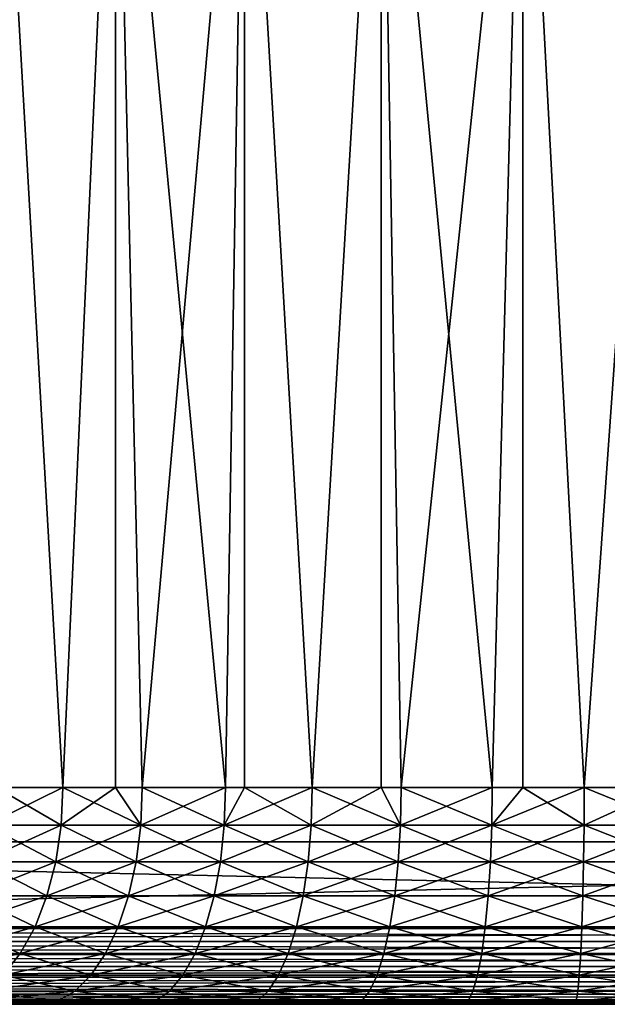
# Model space of a CAD drawing. Extents: x 0 to 400, y 0 to 1583.
# Drawn here: x 374 to 380, y 0 to 9 of the extents above; entities that cross this region are included whole.
import ezdxf

# ---------------------------------------------------------------- set-up
doc = ezdxf.new("R2010")
doc.units = 0
doc.header["$MEASUREMENT"] = 0

msp = doc.modelspace()

# ---------------------------------------------------------------- linework, layer by layer
for points in [[(397.5, 1581.5, 70), (362.5, 1581.5, 70), (397.5, 1.50001, 70)], [(397.5, 1.50001, 70), (362.5, 1581.5, 70), (362.5, 1.50001, 70)], [(362.5, 1.50001, 40), (374.361786, 1563.947998, 40), (374.803894, 1563, 40)], [(362.5, 1.50001, 40), (374.803894, 1563, 40), (375.403687, 1562.142944, 40)], [(375.403687, 1562.142944, 40), (376.143311, 1561.404053, 40), (362.5, 1.50001, 40)], [(362.5, 1.50001, 40), (376.143311, 1561.404053, 40), (377, 1560.803955, 40)], [(362.5, 1.50001, 40), (377, 1560.803955, 40), (397.5, 1.50001, 40)], [(397.5, 1.50001, 40), (377, 1560.803955, 40), (377.947906, 1560.362061, 40)], [(397.5, 1.50001, 40), (377.947906, 1560.362061, 40), (378.958099, 1560.090942, 40)], [(378.958099, 1560.090942, 40), (380, 1560, 40), (397.5, 1.50001, 40)], [(374.76651, 2.000004, 47.071548), (375.25, 12.70002, 46.772758), (374.151215, 12.70002, 47.513901)], [(374.76651, 2.000004, 47.071548), (374.151215, 12.70002, 47.513901), (374.151215, 2.000004, 47.513901)], [(374.151215, 2.000004, 62.486099), (374.151215, 12.70002, 62.486099), (374.76651, 2.000004, 62.928452)], [(374.76651, 2.000004, 62.928452), (374.151215, 12.70002, 62.486099), (375.25, 12.70002, 63.227242)], [(375.25, 2.000004, 46.772758), (375.25, 12.70002, 46.772758), (374.76651, 2.000004, 47.071548)], [(374.76651, 2.000004, 62.928452), (375.25, 12.70002, 63.227242), (375.25, 2.000004, 63.227242)], [(375.25, 2.000004, 46.772758), (375.498291, 2.000004, 46.634338), (375.25, 12.70002, 46.772758)], [(375.25, 12.70002, 46.772758), (375.498291, 2.000004, 46.634338), (376.266296, 2.000004, 46.264488)], [(375.25, 12.70002, 46.772758), (376.266296, 2.000004, 46.264488), (376.441193, 12.70002, 46.19175)], [(375.25, 2.000004, 63.227242), (375.25, 12.70002, 63.227242), (375.498291, 2.000004, 63.365662)], [(375.498291, 2.000004, 63.365662), (375.25, 12.70002, 63.227242), (376.441193, 12.70002, 63.80825)], [(375.498291, 2.000004, 63.365662), (376.441193, 12.70002, 63.80825), (376.266296, 2.000004, 63.735512)], [(376.441193, 12.70002, 46.19175), (376.266296, 2.000004, 46.264488), (376.441193, 2.000004, 46.19175)], [(376.441193, 12.70002, 63.80825), (376.441193, 2.000004, 63.80825), (376.266296, 2.000004, 63.735512)], [(376.441193, 12.70002, 46.19175), (377.064301, 2.000004, 45.964958), (377.701691, 12.70002, 45.782188)], [(376.441193, 12.70002, 46.19175), (376.441193, 2.000004, 46.19175), (377.064301, 2.000004, 45.964958)], [(377.701691, 12.70002, 64.217812), (377.064301, 2.000004, 64.035042), (376.441193, 12.70002, 63.80825)], [(376.441193, 12.70002, 63.80825), (377.064301, 2.000004, 64.035042), (376.441193, 2.000004, 63.80825)], [(377.701691, 12.70002, 45.782188), (377.064301, 2.000004, 45.964958), (377.701691, 2.000004, 45.782188)], [(377.701691, 12.70002, 64.217812), (377.701691, 2.000004, 64.217812), (377.064301, 2.000004, 64.035042)], [(378.724792, 2.000004, 45.585979), (379.006989, 12.70002, 45.55204), (377.701691, 12.70002, 45.782188)], [(378.724792, 2.000004, 45.585979), (377.701691, 12.70002, 45.782188), (377.886108, 2.000004, 45.738178)], [(377.701691, 12.70002, 45.782188), (377.701691, 2.000004, 45.782188), (377.886108, 2.000004, 45.738178)], [(379.006989, 12.70002, 64.44796), (377.886108, 2.000004, 64.26181), (377.701691, 12.70002, 64.217812)], [(377.701691, 12.70002, 64.217812), (377.886108, 2.000004, 64.26181), (377.701691, 2.000004, 64.217812)], [(379.006989, 12.70002, 64.44796), (378.724792, 2.000004, 64.414017), (377.886108, 2.000004, 64.26181)], [(379.006989, 2.000004, 45.55204), (379.006989, 12.70002, 45.55204), (378.724792, 2.000004, 45.585979)], [(379.006989, 2.000004, 64.44796), (378.724792, 2.000004, 64.414017), (379.006989, 12.70002, 64.44796)], [(379.573792, 2.000004, 45.509571), (380.331512, 12.70002, 45.505791), (379.006989, 12.70002, 45.55204)], [(379.573792, 2.000004, 45.509571), (379.006989, 12.70002, 45.55204), (379.006989, 2.000004, 45.55204)], [(379.006989, 2.000004, 64.44796), (379.006989, 12.70002, 64.44796), (379.573792, 2.000004, 64.490433)], [(379.573792, 2.000004, 64.490433), (379.006989, 12.70002, 64.44796), (380.331512, 12.70002, 64.494209)], [(380.331512, 2.000004, 45.505791), (380.331512, 12.70002, 45.505791), (379.573792, 2.000004, 45.509571)], [(379.573792, 2.000004, 64.490433), (380.331512, 12.70002, 64.494209), (380.331512, 2.000004, 64.494209)], [(374.057892, 1.652718, 62.451149), (374.151215, 2.000004, 62.486099), (374.749695, 1.652718, 62.9538)], [(374.749695, 1.652718, 47.0462), (374.76651, 2.000004, 47.071548), (374.057892, 1.652718, 47.54884)], [(374.057892, 1.652718, 47.54884), (374.76651, 2.000004, 47.071548), (374.151215, 2.000004, 47.513901)], [(374.749695, 1.652718, 62.9538), (374.151215, 2.000004, 62.486099), (374.76651, 2.000004, 62.928452)], [(374.749695, 1.652718, 62.9538), (374.76651, 2.000004, 62.928452), (375.483887, 1.652718, 63.39241)], [(375.483887, 1.652718, 46.60759), (375.25, 2.000004, 46.772758), (374.749695, 1.652718, 47.0462)], [(374.749695, 1.652718, 47.0462), (375.25, 2.000004, 46.772758), (374.76651, 2.000004, 47.071548)], [(375.483887, 1.652718, 63.39241), (374.76651, 2.000004, 62.928452), (375.25, 2.000004, 63.227242)], [(375.25, 2.000004, 63.227242), (375.498291, 2.000004, 63.365662), (375.483887, 1.652718, 63.39241)], [(375.483887, 1.652718, 46.60759), (375.498291, 2.000004, 46.634338), (375.25, 2.000004, 46.772758)], [(375.483887, 1.652718, 63.39241), (375.498291, 2.000004, 63.365662), (376.266296, 2.000004, 63.735512)], [(375.483887, 1.652718, 63.39241), (376.266296, 2.000004, 63.735512), (376.254303, 1.652718, 63.763451)], [(376.254303, 1.652718, 46.236549), (375.498291, 2.000004, 46.634338), (375.483887, 1.652718, 46.60759)], [(376.254303, 1.652718, 46.236549), (376.266296, 2.000004, 46.264488), (375.498291, 2.000004, 46.634338)], [(376.254303, 1.652718, 63.763451), (376.266296, 2.000004, 63.735512), (376.441193, 2.000004, 63.80825)], [(376.254303, 1.652718, 63.763451), (376.441193, 2.000004, 63.80825), (377.054901, 1.652718, 64.063927)], [(377.054901, 1.652718, 45.936069), (377.064301, 2.000004, 45.964958), (376.254303, 1.652718, 46.236549)], [(376.254303, 1.652718, 46.236549), (377.064301, 2.000004, 45.964958), (376.441193, 2.000004, 46.19175)], [(376.441193, 2.000004, 46.19175), (376.266296, 2.000004, 46.264488), (376.254303, 1.652718, 46.236549)], [(377.054901, 1.652718, 64.063927), (376.441193, 2.000004, 63.80825), (377.064301, 2.000004, 64.035042)], [(377.054901, 1.652718, 64.063927), (377.064301, 2.000004, 64.035042), (377.879303, 1.652718, 64.291443)], [(377.879303, 1.652718, 45.708561), (377.701691, 2.000004, 45.782188), (377.054901, 1.652718, 45.936069)], [(377.054901, 1.652718, 45.936069), (377.701691, 2.000004, 45.782188), (377.064301, 2.000004, 45.964958)], [(377.879303, 1.652718, 64.291443), (377.064301, 2.000004, 64.035042), (377.701691, 2.000004, 64.217812)], [(377.701691, 2.000004, 64.217812), (377.886108, 2.000004, 64.26181), (377.879303, 1.652718, 64.291443)], [(377.879303, 1.652718, 45.708561), (377.886108, 2.000004, 45.738178), (377.701691, 2.000004, 45.782188)], [(377.879303, 1.652718, 64.291443), (377.886108, 2.000004, 64.26181), (378.724792, 2.000004, 64.414017)], [(377.879303, 1.652718, 64.291443), (378.724792, 2.000004, 64.414017), (378.720703, 1.652718, 64.44413)], [(378.720703, 1.652718, 45.55587), (377.886108, 2.000004, 45.738178), (377.879303, 1.652718, 45.708561)], [(378.720703, 1.652718, 45.55587), (378.724792, 2.000004, 45.585979), (377.886108, 2.000004, 45.738178)], [(378.720703, 1.652718, 64.44413), (378.724792, 2.000004, 64.414017), (379.006989, 2.000004, 64.44796)], [(378.720703, 1.652718, 64.44413), (379.006989, 2.000004, 64.44796), (379.572388, 1.652718, 64.52079)], [(379.572388, 1.652718, 45.47921), (379.573792, 2.000004, 45.509571), (378.720703, 1.652718, 45.55587)], [(378.720703, 1.652718, 45.55587), (379.573792, 2.000004, 45.509571), (379.006989, 2.000004, 45.55204)], [(379.006989, 2.000004, 45.55204), (378.724792, 2.000004, 45.585979), (378.720703, 1.652718, 45.55587)], [(379.572388, 1.652718, 64.52079), (379.006989, 2.000004, 64.44796), (379.573792, 2.000004, 64.490433)], [(379.572388, 1.652718, 64.52079), (379.573792, 2.000004, 64.490433), (380.427612, 1.652718, 64.52079)], [(380.427612, 1.652718, 45.47921), (380.331512, 2.000004, 45.505791), (379.572388, 1.652718, 45.47921)], [(379.572388, 1.652718, 45.47921), (380.331512, 2.000004, 45.505791), (379.573792, 2.000004, 45.509571)], [(380.427612, 1.652718, 64.52079), (379.573792, 2.000004, 64.490433), (380.331512, 2.000004, 64.494209)], [(374.057892, 1.652718, 47.54884), (374.001709, 1.315981, 47.478298), (374.700012, 1.315981, 46.97089)], [(374.749695, 1.652718, 62.9538), (374.700012, 1.315981, 63.02911), (374.001709, 1.315981, 62.521702)], [(374.749695, 1.652718, 62.9538), (374.001709, 1.315981, 62.521702), (374.057892, 1.652718, 62.451149)], [(374.057892, 1.652718, 47.54884), (374.700012, 1.315981, 46.97089), (374.749695, 1.652718, 47.0462)], [(374.749695, 1.652718, 47.0462), (374.700012, 1.315981, 46.97089), (375.441101, 1.315981, 46.52813)], [(375.483887, 1.652718, 63.39241), (375.441101, 1.315981, 63.47187), (374.700012, 1.315981, 63.02911)], [(375.483887, 1.652718, 63.39241), (374.700012, 1.315981, 63.02911), (374.749695, 1.652718, 62.9538)], [(374.749695, 1.652718, 47.0462), (375.441101, 1.315981, 46.52813), (375.483887, 1.652718, 46.60759)], [(375.483887, 1.652718, 46.60759), (375.441101, 1.315981, 46.52813), (376.218903, 1.315981, 46.15358)], [(376.254303, 1.652718, 63.763451), (376.218903, 1.315981, 63.84642), (375.441101, 1.315981, 63.47187)], [(376.254303, 1.652718, 63.763451), (375.441101, 1.315981, 63.47187), (375.483887, 1.652718, 63.39241)], [(375.483887, 1.652718, 46.60759), (376.218903, 1.315981, 46.15358), (376.254303, 1.652718, 46.236549)], [(376.254303, 1.652718, 46.236549), (376.218903, 1.315981, 46.15358), (377.0271, 1.315981, 45.85025)], [(377.054901, 1.652718, 64.063927), (377.0271, 1.315981, 64.14975), (376.218903, 1.315981, 63.84642)], [(377.054901, 1.652718, 64.063927), (376.218903, 1.315981, 63.84642), (376.254303, 1.652718, 63.763451)], [(376.254303, 1.652718, 46.236549), (377.0271, 1.315981, 45.85025), (377.054901, 1.652718, 45.936069)], [(377.054901, 1.652718, 45.936069), (377.0271, 1.315981, 45.85025), (377.859192, 1.315981, 45.62059)], [(377.879303, 1.652718, 64.291443), (377.859192, 1.315981, 64.37941), (377.0271, 1.315981, 64.14975)], [(377.879303, 1.652718, 64.291443), (377.0271, 1.315981, 64.14975), (377.054901, 1.652718, 64.063927)], [(377.054901, 1.652718, 45.936069), (377.859192, 1.315981, 45.62059), (377.879303, 1.652718, 45.708561)], [(377.879303, 1.652718, 45.708561), (377.859192, 1.315981, 45.62059), (378.708588, 1.315981, 45.46645)], [(378.720703, 1.652718, 64.44413), (378.708588, 1.315981, 64.533539), (377.859192, 1.315981, 64.37941)], [(378.720703, 1.652718, 64.44413), (377.859192, 1.315981, 64.37941), (377.879303, 1.652718, 64.291443)], [(377.879303, 1.652718, 45.708561), (378.708588, 1.315981, 45.46645), (378.720703, 1.652718, 45.55587)], [(378.720703, 1.652718, 45.55587), (378.708588, 1.315981, 45.46645), (379.56839, 1.315981, 45.389069)], [(379.572388, 1.652718, 64.52079), (379.56839, 1.315981, 64.610931), (378.708588, 1.315981, 64.533539)], [(379.572388, 1.652718, 64.52079), (378.708588, 1.315981, 64.533539), (378.720703, 1.652718, 64.44413)], [(378.720703, 1.652718, 45.55587), (379.56839, 1.315981, 45.389069), (379.572388, 1.652718, 45.47921)], [(379.572388, 1.652718, 45.47921), (379.56839, 1.315981, 45.389069), (380.43161, 1.315981, 45.389069)], [(380.427612, 1.652718, 64.52079), (380.43161, 1.315981, 64.610931), (379.56839, 1.315981, 64.610931)], [(380.427612, 1.652718, 64.52079), (379.56839, 1.315981, 64.610931), (379.572388, 1.652718, 64.52079)], [(379.572388, 1.652718, 45.47921), (380.43161, 1.315981, 45.389069), (380.427612, 1.652718, 45.47921)], [(397.5, 0.699997, 70), (397.5, 1.50001, 70), (362.5, 0.699997, 70)], [(362.5, 0.699997, 70), (397.5, 1.50001, 70), (362.5, 1.50001, 70)], [(362.5, 0.699997, 40), (362.5, 1.50001, 40), (397.5, 0.699997, 40)], [(397.5, 0.699997, 40), (362.5, 1.50001, 40), (397.5, 1.50001, 40)], [(374.001709, 1.315981, 47.478298), (373.90979, 1.000017, 47.36311), (374.618896, 1.000017, 46.847931)], [(374.700012, 1.315981, 63.02911), (374.618896, 1.000017, 63.152069), (373.90979, 1.000017, 62.63689)], [(374.700012, 1.315981, 63.02911), (373.90979, 1.000017, 62.63689), (374.001709, 1.315981, 62.521702)], [(374.001709, 1.315981, 47.478298), (374.618896, 1.000017, 46.847931), (374.700012, 1.315981, 46.97089)], [(374.700012, 1.315981, 46.97089), (374.618896, 1.000017, 46.847931), (375.371307, 1.000017, 46.398392)], [(375.441101, 1.315981, 63.47187), (375.371307, 1.000017, 63.601608), (374.618896, 1.000017, 63.152069)], [(375.441101, 1.315981, 63.47187), (374.618896, 1.000017, 63.152069), (374.700012, 1.315981, 63.02911)], [(374.700012, 1.315981, 46.97089), (375.371307, 1.000017, 46.398392), (375.441101, 1.315981, 46.52813)], [(375.441101, 1.315981, 46.52813), (375.371307, 1.000017, 46.398392), (376.160889, 1.000017, 46.018101)], [(376.218903, 1.315981, 63.84642), (376.160889, 1.000017, 63.981899), (375.371307, 1.000017, 63.601608)], [(376.218903, 1.315981, 63.84642), (375.371307, 1.000017, 63.601608), (375.441101, 1.315981, 63.47187)], [(375.441101, 1.315981, 46.52813), (376.160889, 1.000017, 46.018101), (376.218903, 1.315981, 46.15358)], [(376.218903, 1.315981, 46.15358), (376.160889, 1.000017, 46.018101), (376.981506, 1.000017, 45.710129)], [(377.0271, 1.315981, 64.14975), (376.981506, 1.000017, 64.289871), (376.160889, 1.000017, 63.981899)], [(377.0271, 1.315981, 64.14975), (376.160889, 1.000017, 63.981899), (376.218903, 1.315981, 63.84642)], [(376.218903, 1.315981, 46.15358), (376.981506, 1.000017, 45.710129), (377.0271, 1.315981, 45.85025)], [(377.0271, 1.315981, 45.85025), (376.981506, 1.000017, 45.710129), (377.826385, 1.000017, 45.476952)], [(377.859192, 1.315981, 64.37941), (377.826385, 1.000017, 64.523041), (376.981506, 1.000017, 64.289871)], [(377.859192, 1.315981, 64.37941), (376.981506, 1.000017, 64.289871), (377.0271, 1.315981, 64.14975)], [(377.0271, 1.315981, 45.85025), (377.826385, 1.000017, 45.476952), (377.859192, 1.315981, 45.62059)], [(377.859192, 1.315981, 45.62059), (377.826385, 1.000017, 45.476952), (378.688812, 1.000017, 45.32045)], [(378.708588, 1.315981, 64.533539), (378.688812, 1.000017, 64.67955), (377.826385, 1.000017, 64.523041)], [(378.708588, 1.315981, 64.533539), (377.826385, 1.000017, 64.523041), (377.859192, 1.315981, 64.37941)], [(377.859192, 1.315981, 45.62059), (378.688812, 1.000017, 45.32045), (378.708588, 1.315981, 45.46645)], [(378.708588, 1.315981, 45.46645), (378.688812, 1.000017, 45.32045), (379.561798, 1.000017, 45.24189)], [(379.56839, 1.315981, 64.610931), (379.561798, 1.000017, 64.75811), (378.688812, 1.000017, 64.67955)], [(379.56839, 1.315981, 64.610931), (378.688812, 1.000017, 64.67955), (378.708588, 1.315981, 64.533539)], [(378.708588, 1.315981, 45.46645), (379.561798, 1.000017, 45.24189), (379.56839, 1.315981, 45.389069)], [(379.56839, 1.315981, 45.389069), (379.561798, 1.000017, 45.24189), (380.438202, 1.000017, 45.24189)], [(380.43161, 1.315981, 64.610931), (380.438202, 1.000017, 64.75811), (379.561798, 1.000017, 64.75811)], [(380.43161, 1.315981, 64.610931), (379.561798, 1.000017, 64.75811), (379.56839, 1.315981, 64.610931)], [(379.56839, 1.315981, 45.389069), (380.438202, 1.000017, 45.24189), (380.43161, 1.315981, 45.389069)], [(373.90979, 1.000017, 47.36311), (373.785095, 0.714421, 47.206772), (374.508698, 0.714421, 46.681049)], [(374.618896, 1.000017, 63.152069), (374.508698, 0.714421, 63.318951), (373.785095, 0.714421, 62.793228)], [(374.618896, 1.000017, 63.152069), (373.785095, 0.714421, 62.793228), (373.90979, 1.000017, 62.63689)], [(373.90979, 1.000017, 47.36311), (374.508698, 0.714421, 46.681049), (374.618896, 1.000017, 46.847931)], [(374.618896, 1.000017, 46.847931), (374.508698, 0.714421, 46.681049), (375.276489, 0.714421, 46.222301)], [(375.371307, 1.000017, 63.601608), (375.276489, 0.714421, 63.777699), (374.508698, 0.714421, 63.318951)], [(375.371307, 1.000017, 63.601608), (374.508698, 0.714421, 63.318951), (374.618896, 1.000017, 63.152069)], [(374.618896, 1.000017, 46.847931), (375.276489, 0.714421, 46.222301), (375.371307, 1.000017, 46.398392)], [(375.371307, 1.000017, 46.398392), (375.276489, 0.714421, 46.222301), (376.082397, 0.714421, 45.834229)], [(376.160889, 1.000017, 63.981899), (376.082397, 0.714421, 64.165771), (375.276489, 0.714421, 63.777699)], [(376.160889, 1.000017, 63.981899), (375.276489, 0.714421, 63.777699), (375.371307, 1.000017, 63.601608)], [(375.371307, 1.000017, 46.398392), (376.082397, 0.714421, 45.834229), (376.160889, 1.000017, 46.018101)], [(376.160889, 1.000017, 46.018101), (376.082397, 0.714421, 45.834229), (376.919708, 0.714421, 45.519951)], [(376.981506, 1.000017, 64.289871), (376.919708, 0.714421, 64.480049), (376.082397, 0.714421, 64.165771)], [(376.981506, 1.000017, 64.289871), (376.082397, 0.714421, 64.165771), (376.160889, 1.000017, 63.981899)], [(376.160889, 1.000017, 46.018101), (376.919708, 0.714421, 45.519951), (376.981506, 1.000017, 45.710129)], [(376.981506, 1.000017, 45.710129), (376.919708, 0.714421, 45.519951), (377.781891, 0.714421, 45.282001)], [(377.826385, 1.000017, 64.523041), (377.781891, 0.714421, 64.718002), (376.919708, 0.714421, 64.480049)], [(377.826385, 1.000017, 64.523041), (376.919708, 0.714421, 64.480049), (376.981506, 1.000017, 64.289871)], [(376.981506, 1.000017, 45.710129), (377.781891, 0.714421, 45.282001), (377.826385, 1.000017, 45.476952)], [(377.826385, 1.000017, 45.476952), (377.781891, 0.714421, 45.282001), (378.661987, 0.714421, 45.122299)], [(378.688812, 1.000017, 64.67955), (378.661987, 0.714421, 64.877701), (377.781891, 0.714421, 64.718002)], [(378.688812, 1.000017, 64.67955), (377.781891, 0.714421, 64.718002), (377.826385, 1.000017, 64.523041)], [(377.826385, 1.000017, 45.476952), (378.661987, 0.714421, 45.122299), (378.688812, 1.000017, 45.32045)], [(378.688812, 1.000017, 45.32045), (378.661987, 0.714421, 45.122299), (379.552795, 0.714421, 45.04213)], [(379.561798, 1.000017, 64.75811), (379.552795, 0.714421, 64.95787), (378.661987, 0.714421, 64.877701)], [(379.561798, 1.000017, 64.75811), (378.661987, 0.714421, 64.877701), (378.688812, 1.000017, 64.67955)], [(378.688812, 1.000017, 45.32045), (379.552795, 0.714421, 45.04213), (379.561798, 1.000017, 45.24189)], [(379.561798, 1.000017, 45.24189), (379.552795, 0.714421, 45.04213), (380.447205, 0.714421, 45.04213)], [(380.438202, 1.000017, 64.75811), (380.447205, 0.714421, 64.95787), (379.552795, 0.714421, 64.95787)], [(380.438202, 1.000017, 64.75811), (379.552795, 0.714421, 64.95787), (379.561798, 1.000017, 64.75811)], [(379.561798, 1.000017, 45.24189), (380.447205, 0.714421, 45.04213), (380.438202, 1.000017, 45.24189)], [(397.5, 0.699997, 70), (362.5, 0.699997, 70), (362.5, 0.578463, 69.989357)], [(397.5, 0.699997, 70), (362.5, 0.578463, 69.989357), (397.5, 0.578463, 69.989357)], [(362.5, 0.699997, 40), (397.5, 0.699997, 40), (397.5, 0.578463, 40.010632)], [(362.5, 0.699997, 40), (397.5, 0.578463, 40.010632), (362.5, 0.578463, 40.010632)], [(373.785095, 0.714421, 47.206772), (373.631409, 0.467926, 47.014042), (374.372894, 0.467926, 46.475311)], [(374.508698, 0.714421, 63.318951), (374.372894, 0.467926, 63.524689), (373.631409, 0.467926, 62.985958)], [(374.508698, 0.714421, 63.318951), (373.631409, 0.467926, 62.985958), (373.785095, 0.714421, 62.793228)], [(373.785095, 0.714421, 47.206772), (374.372894, 0.467926, 46.475311), (374.508698, 0.714421, 46.681049)], [(374.508698, 0.714421, 46.681049), (374.372894, 0.467926, 46.475311), (375.159698, 0.467926, 46.005219)], [(375.276489, 0.714421, 63.777699), (375.159698, 0.467926, 63.994781), (374.372894, 0.467926, 63.524689)], [(375.276489, 0.714421, 63.777699), (374.372894, 0.467926, 63.524689), (374.508698, 0.714421, 63.318951)], [(374.508698, 0.714421, 46.681049), (375.159698, 0.467926, 46.005219), (375.276489, 0.714421, 46.222301)], [(375.276489, 0.714421, 46.222301), (375.159698, 0.467926, 46.005219), (375.985504, 0.467926, 45.607552)], [(376.082397, 0.714421, 64.165771), (375.985504, 0.467926, 64.392448), (375.159698, 0.467926, 63.994781)], [(376.082397, 0.714421, 64.165771), (375.159698, 0.467926, 63.994781), (375.276489, 0.714421, 63.777699)], [(375.276489, 0.714421, 46.222301), (375.985504, 0.467926, 45.607552), (376.082397, 0.714421, 45.834229)], [(376.082397, 0.714421, 45.834229), (375.985504, 0.467926, 45.607552), (376.843597, 0.467926, 45.2855)], [(376.919708, 0.714421, 64.480049), (376.843597, 0.467926, 64.7145), (375.985504, 0.467926, 64.392448)], [(376.919708, 0.714421, 64.480049), (375.985504, 0.467926, 64.392448), (376.082397, 0.714421, 64.165771)], [(376.082397, 0.714421, 45.834229), (376.843597, 0.467926, 45.2855), (376.919708, 0.714421, 45.519951)], [(376.919708, 0.714421, 45.519951), (376.843597, 0.467926, 45.2855), (377.727112, 0.467926, 45.041672)], [(377.781891, 0.714421, 64.718002), (377.727112, 0.467926, 64.958328), (376.843597, 0.467926, 64.7145)], [(377.781891, 0.714421, 64.718002), (376.843597, 0.467926, 64.7145), (376.919708, 0.714421, 64.480049)], [(376.919708, 0.714421, 45.519951), (377.727112, 0.467926, 45.041672), (377.781891, 0.714421, 45.282001)], [(377.781891, 0.714421, 45.282001), (377.727112, 0.467926, 45.041672), (378.628906, 0.467926, 44.878021)], [(378.661987, 0.714421, 64.877701), (378.628906, 0.467926, 65.121979), (377.727112, 0.467926, 64.958328)], [(378.661987, 0.714421, 64.877701), (377.727112, 0.467926, 64.958328), (377.781891, 0.714421, 64.718002)], [(377.781891, 0.714421, 45.282001), (378.628906, 0.467926, 44.878021), (378.661987, 0.714421, 45.122299)], [(378.661987, 0.714421, 45.122299), (378.628906, 0.467926, 44.878021), (379.541687, 0.467926, 44.79586)], [(379.552795, 0.714421, 64.95787), (379.541687, 0.467926, 65.20414), (378.628906, 0.467926, 65.121979)], [(379.552795, 0.714421, 64.95787), (378.628906, 0.467926, 65.121979), (378.661987, 0.714421, 64.877701)], [(378.661987, 0.714421, 45.122299), (379.541687, 0.467926, 44.79586), (379.552795, 0.714421, 45.04213)], [(379.552795, 0.714421, 45.04213), (379.541687, 0.467926, 44.79586), (380.458313, 0.467926, 44.79586)], [(380.447205, 0.714421, 64.95787), (380.458313, 0.467926, 65.20414), (379.541687, 0.467926, 65.20414)], [(380.447205, 0.714421, 64.95787), (379.541687, 0.467926, 65.20414), (379.552795, 0.714421, 64.95787)], [(379.552795, 0.714421, 45.04213), (380.458313, 0.467926, 44.79586), (380.447205, 0.714421, 45.04213)], [(397.5, 0.578463, 69.989357), (362.5, 0.578463, 69.989357), (362.5, 0.460595, 69.957779)], [(397.5, 0.578463, 69.989357), (362.5, 0.460595, 69.957779), (397.5, 0.460595, 69.957779)], [(362.5, 0.578463, 40.010632), (397.5, 0.578463, 40.010632), (397.5, 0.460595, 40.04221)], [(362.5, 0.578463, 40.010632), (397.5, 0.460595, 40.04221), (362.5, 0.460595, 40.04221)], [(397.5, 0.460595, 69.957779), (362.5, 0.460595, 69.957779), (362.5, 0.349999, 69.906219)], [(397.5, 0.460595, 69.957779), (362.5, 0.349999, 69.906219), (397.5, 0.349999, 69.906219)], [(362.5, 0.460595, 40.04221), (397.5, 0.460595, 40.04221), (397.5, 0.349999, 40.093781)], [(362.5, 0.460595, 40.04221), (397.5, 0.349999, 40.093781), (362.5, 0.349999, 40.093781)], [(374.372894, 0.467926, 63.524689), (374.215607, 0.267953, 63.76302), (373.4534, 0.267953, 63.209229)], [(374.372894, 0.467926, 63.524689), (373.4534, 0.267953, 63.209229), (373.631409, 0.467926, 62.985958)], [(373.631409, 0.467926, 47.014042), (374.215607, 0.267953, 46.23698), (374.372894, 0.467926, 46.475311)], [(374.372894, 0.467926, 46.475311), (374.215607, 0.267953, 46.23698), (375.024414, 0.267953, 45.75375)], [(375.159698, 0.467926, 63.994781), (375.024414, 0.267953, 64.246246), (374.215607, 0.267953, 63.76302)], [(375.159698, 0.467926, 63.994781), (374.215607, 0.267953, 63.76302), (374.372894, 0.467926, 63.524689)], [(374.372894, 0.467926, 46.475311), (375.024414, 0.267953, 45.75375), (375.159698, 0.467926, 46.005219)], [(375.159698, 0.467926, 46.005219), (375.024414, 0.267953, 45.75375), (375.873199, 0.267953, 45.344959)], [(375.985504, 0.467926, 64.392448), (375.873199, 0.267953, 64.655037), (375.024414, 0.267953, 64.246246)], [(375.985504, 0.467926, 64.392448), (375.024414, 0.267953, 64.246246), (375.159698, 0.467926, 63.994781)], [(375.159698, 0.467926, 46.005219), (375.873199, 0.267953, 45.344959), (375.985504, 0.467926, 45.607552)], [(375.985504, 0.467926, 45.607552), (375.873199, 0.267953, 45.344959), (376.75531, 0.267953, 45.013908)], [(376.843597, 0.467926, 64.7145), (376.75531, 0.267953, 64.986092), (375.873199, 0.267953, 64.655037)], [(376.843597, 0.467926, 64.7145), (375.873199, 0.267953, 64.655037), (375.985504, 0.467926, 64.392448)], [(375.985504, 0.467926, 45.607552), (376.75531, 0.267953, 45.013908), (376.843597, 0.467926, 45.2855)], [(376.843597, 0.467926, 45.2855), (376.75531, 0.267953, 45.013908), (377.663513, 0.267953, 44.76326)], [(377.727112, 0.467926, 64.958328), (377.663513, 0.267953, 65.23674), (376.75531, 0.267953, 64.986092)], [(377.727112, 0.467926, 64.958328), (376.75531, 0.267953, 64.986092), (376.843597, 0.467926, 64.7145)], [(376.843597, 0.467926, 45.2855), (377.663513, 0.267953, 44.76326), (377.727112, 0.467926, 45.041672)], [(377.727112, 0.467926, 45.041672), (377.663513, 0.267953, 44.76326), (378.590607, 0.267953, 44.595032)], [(378.628906, 0.467926, 65.121979), (378.590607, 0.267953, 65.404968), (377.663513, 0.267953, 65.23674)], [(378.628906, 0.467926, 65.121979), (377.663513, 0.267953, 65.23674), (377.727112, 0.467926, 64.958328)], [(377.727112, 0.467926, 45.041672), (378.590607, 0.267953, 44.595032), (378.628906, 0.467926, 44.878021)], [(378.628906, 0.467926, 44.878021), (378.590607, 0.267953, 44.595032), (379.5289, 0.267953, 44.510571)], [(379.541687, 0.467926, 65.20414), (379.5289, 0.267953, 65.489433), (378.590607, 0.267953, 65.404968)], [(379.541687, 0.467926, 65.20414), (378.590607, 0.267953, 65.404968), (378.628906, 0.467926, 65.121979)], [(378.628906, 0.467926, 44.878021), (379.5289, 0.267953, 44.510571), (379.541687, 0.467926, 44.79586)], [(379.541687, 0.467926, 44.79586), (379.5289, 0.267953, 44.510571), (380.4711, 0.267953, 44.510571)], [(380.458313, 0.467926, 65.20414), (380.4711, 0.267953, 65.489433), (379.5289, 0.267953, 65.489433)], [(380.458313, 0.467926, 65.20414), (379.5289, 0.267953, 65.489433), (379.541687, 0.467926, 65.20414)], [(379.541687, 0.467926, 44.79586), (380.4711, 0.267953, 44.510571), (380.458313, 0.467926, 44.79586)], [(397.5, 0.349999, 69.906219), (362.5, 0.349999, 69.906219), (362.5, 0.250071, 69.836227)], [(397.5, 0.349999, 69.906219), (362.5, 0.250071, 69.836227), (397.5, 0.250071, 69.836227)], [(362.5, 0.349999, 40.093781), (397.5, 0.349999, 40.093781), (397.5, 0.250071, 40.163769)], [(362.5, 0.349999, 40.093781), (397.5, 0.250071, 40.163769), (362.5, 0.250071, 40.163769)], [(397.5, 0.250071, 69.836227), (362.5, 0.250071, 69.836227), (362.5, 0.163794, 69.749947)], [(397.5, 0.250071, 69.836227), (362.5, 0.163794, 69.749947), (397.5, 0.163794, 69.749947)], [(362.5, 0.250071, 40.163769), (397.5, 0.250071, 40.163769), (397.5, 0.163794, 40.25005)], [(362.5, 0.250071, 40.163769), (397.5, 0.163794, 40.25005), (362.5, 0.163794, 40.25005)], [(374.215607, 0.267953, 46.23698), (374.041504, 0.12064, 45.973289), (374.874695, 0.12064, 45.47551)], [(375.024414, 0.267953, 64.246246), (374.874695, 0.12064, 64.524483), (374.041504, 0.12064, 64.026711)], [(375.024414, 0.267953, 64.246246), (374.041504, 0.12064, 64.026711), (374.215607, 0.267953, 63.76302)], [(374.215607, 0.267953, 46.23698), (374.874695, 0.12064, 45.47551), (375.024414, 0.267953, 45.75375)], [(375.024414, 0.267953, 45.75375), (374.874695, 0.12064, 45.47551), (375.749115, 0.12064, 45.05442)], [(375.873199, 0.267953, 64.655037), (375.749115, 0.12064, 64.945572), (374.874695, 0.12064, 64.524483)], [(375.873199, 0.267953, 64.655037), (374.874695, 0.12064, 64.524483), (375.024414, 0.267953, 64.246246)], [(375.024414, 0.267953, 45.75375), (375.749115, 0.12064, 45.05442), (375.873199, 0.267953, 45.344959)], [(375.873199, 0.267953, 45.344959), (375.749115, 0.12064, 45.05442), (376.657715, 0.12064, 44.713409)], [(376.75531, 0.267953, 64.986092), (376.657715, 0.12064, 65.286591), (375.749115, 0.12064, 64.945572)], [(376.75531, 0.267953, 64.986092), (375.749115, 0.12064, 64.945572), (375.873199, 0.267953, 64.655037)], [(375.873199, 0.267953, 45.344959), (376.657715, 0.12064, 44.713409), (376.75531, 0.267953, 45.013908)], [(376.75531, 0.267953, 45.013908), (376.657715, 0.12064, 44.713409), (377.593201, 0.12064, 44.455219)], [(377.663513, 0.267953, 65.23674), (377.593201, 0.12064, 65.544777), (376.657715, 0.12064, 65.286591)], [(377.663513, 0.267953, 65.23674), (376.657715, 0.12064, 65.286591), (376.75531, 0.267953, 64.986092)], [(376.75531, 0.267953, 45.013908), (377.593201, 0.12064, 44.455219), (377.663513, 0.267953, 44.76326)], [(377.663513, 0.267953, 44.76326), (377.593201, 0.12064, 44.455219), (378.548096, 0.12064, 44.281929)], [(378.590607, 0.267953, 65.404968), (378.548096, 0.12064, 65.718071), (377.593201, 0.12064, 65.544777)], [(378.590607, 0.267953, 65.404968), (377.593201, 0.12064, 65.544777), (377.663513, 0.267953, 65.23674)], [(377.663513, 0.267953, 44.76326), (378.548096, 0.12064, 44.281929), (378.590607, 0.267953, 44.595032)], [(378.590607, 0.267953, 44.595032), (378.548096, 0.12064, 44.281929), (379.514801, 0.12064, 44.194931)], [(379.5289, 0.267953, 65.489433), (379.514801, 0.12064, 65.805069), (378.548096, 0.12064, 65.718071)], [(379.5289, 0.267953, 65.489433), (378.548096, 0.12064, 65.718071), (378.590607, 0.267953, 65.404968)], [(378.590607, 0.267953, 44.595032), (379.514801, 0.12064, 44.194931), (379.5289, 0.267953, 44.510571)], [(379.5289, 0.267953, 44.510571), (379.514801, 0.12064, 44.194931), (380.485291, 0.12064, 44.194931)], [(380.4711, 0.267953, 65.489433), (380.485291, 0.12064, 65.805069), (379.514801, 0.12064, 65.805069)], [(380.4711, 0.267953, 65.489433), (379.514801, 0.12064, 65.805069), (379.5289, 0.267953, 65.489433)], [(379.5289, 0.267953, 44.510571), (380.485291, 0.12064, 44.194931), (380.4711, 0.267953, 44.510571)], [(397.5, 0.163794, 69.749947), (362.5, 0.163794, 69.749947), (362.5, 0.093788, 69.650002)], [(397.5, 0.163794, 69.749947), (362.5, 0.093788, 69.650002), (397.5, 0.093788, 69.650002)], [(362.5, 0.163794, 40.25005), (397.5, 0.163794, 40.25005), (397.5, 0.093788, 40.349998)], [(362.5, 0.163794, 40.25005), (397.5, 0.093788, 40.349998), (362.5, 0.093788, 40.349998)], [(397.5, 0.093788, 69.650002), (362.5, 0.093788, 69.650002), (362.5, 0.04223, 69.539413)], [(397.5, 0.093788, 69.650002), (362.5, 0.04223, 69.539413), (397.5, 0.04223, 69.539413)], [(362.5, 0.093788, 40.349998), (397.5, 0.093788, 40.349998), (397.5, 0.04223, 40.46059)], [(362.5, 0.093788, 40.349998), (397.5, 0.04223, 40.46059), (362.5, 0.04223, 40.46059)], [(374.041504, 0.12064, 45.973289), (373.855988, 0.030398, 45.692249), (374.715088, 0.030398, 45.178982)], [(374.874695, 0.12064, 64.524483), (374.715088, 0.030398, 64.821022), (373.855988, 0.030398, 64.307747)], [(374.874695, 0.12064, 64.524483), (373.855988, 0.030398, 64.307747), (374.041504, 0.12064, 64.026711)], [(374.041504, 0.12064, 45.973289), (374.715088, 0.030398, 45.178982), (374.874695, 0.12064, 45.47551)], [(374.874695, 0.12064, 45.47551), (374.715088, 0.030398, 45.178982), (375.616699, 0.030398, 44.744781)], [(375.749115, 0.12064, 64.945572), (375.616699, 0.030398, 65.255219), (374.715088, 0.030398, 64.821022)], [(375.749115, 0.12064, 64.945572), (374.715088, 0.030398, 64.821022), (374.874695, 0.12064, 64.524483)], [(374.874695, 0.12064, 45.47551), (375.616699, 0.030398, 44.744781), (375.749115, 0.12064, 45.05442)], [(375.749115, 0.12064, 45.05442), (375.616699, 0.030398, 44.744781), (376.553589, 0.030398, 44.39315)], [(376.657715, 0.12064, 65.286591), (376.553589, 0.030398, 65.60685), (375.616699, 0.030398, 65.255219)], [(376.657715, 0.12064, 65.286591), (375.616699, 0.030398, 65.255219), (375.749115, 0.12064, 64.945572)], [(375.749115, 0.12064, 45.05442), (376.553589, 0.030398, 44.39315), (376.657715, 0.12064, 44.713409)], [(376.657715, 0.12064, 44.713409), (376.553589, 0.030398, 44.39315), (377.518311, 0.030398, 44.126919)], [(377.593201, 0.12064, 65.544777), (377.518311, 0.030398, 65.873077), (376.553589, 0.030398, 65.60685)], [(377.593201, 0.12064, 65.544777), (376.553589, 0.030398, 65.60685), (376.657715, 0.12064, 65.286591)], [(376.657715, 0.12064, 44.713409), (377.518311, 0.030398, 44.126919), (377.593201, 0.12064, 44.455219)], [(377.593201, 0.12064, 44.455219), (377.518311, 0.030398, 44.126919), (378.502899, 0.030398, 43.948231)], [(378.548096, 0.12064, 65.718071), (378.502899, 0.030398, 66.051773), (377.518311, 0.030398, 65.873077)], [(378.548096, 0.12064, 65.718071), (377.518311, 0.030398, 65.873077), (377.593201, 0.12064, 65.544777)], [(377.593201, 0.12064, 44.455219), (378.502899, 0.030398, 43.948231), (378.548096, 0.12064, 44.281929)], [(378.548096, 0.12064, 44.281929), (378.502899, 0.030398, 43.948231), (379.499603, 0.030398, 43.858528)], [(379.514801, 0.12064, 65.805069), (379.499603, 0.030398, 66.141472), (378.502899, 0.030398, 66.051773)], [(379.514801, 0.12064, 65.805069), (378.502899, 0.030398, 66.051773), (378.548096, 0.12064, 65.718071)], [(378.548096, 0.12064, 44.281929), (379.499603, 0.030398, 43.858528), (379.514801, 0.12064, 44.194931)], [(379.514801, 0.12064, 44.194931), (379.499603, 0.030398, 43.858528), (380.500397, 0.030398, 43.858528)], [(380.485291, 0.12064, 65.805069), (380.500397, 0.030398, 66.141472), (379.499603, 0.030398, 66.141472)], [(380.485291, 0.12064, 65.805069), (379.499603, 0.030398, 66.141472), (379.514801, 0.12064, 65.805069)], [(379.514801, 0.12064, 44.194931), (380.500397, 0.030398, 43.858528), (380.485291, 0.12064, 44.194931)], [(397.5, 0.04223, 69.539413), (362.5, 0.04223, 69.539413), (362.5, 0.010639, 69.421547)], [(397.5, 0.04223, 69.539413), (362.5, 0.010639, 69.421547), (397.5, 0.010639, 69.421547)], [(362.5, 0.04223, 40.46059), (397.5, 0.04223, 40.46059), (397.5, 0.010639, 40.578449)], [(362.5, 0.04223, 40.46059), (397.5, 0.010639, 40.578449), (362.5, 0.010639, 40.578449)], [(397.5, 0.010639, 69.421547), (362.5, 0.010639, 69.421547), (362.5, 0, 69.300003)], [(397.5, 0.010639, 69.421547), (362.5, 0, 69.300003), (397.5, 0, 69.300003)], [(362.5, 0.010639, 40.578449), (397.5, 0.010639, 40.578449), (397.5, 0, 40.700001)], [(362.5, 0.010639, 40.578449), (397.5, 0, 40.700001), (362.5, 0, 40.700001)], [(362.5, 0, 69.300003), (373.664703, 0, 64.597588), (374.550507, 0, 65.126846)], [(377.44101, 0, 43.78833), (376.446289, 0, 44.062851), (362.5, 0, 40.700001)], [(377.44101, 0, 43.78833), (362.5, 0, 40.700001), (378.456299, 0, 43.60408)], [(374.550507, 0, 65.126846), (375.480194, 0, 65.57457), (362.5, 0, 69.300003)], [(362.5, 0, 69.300003), (375.480194, 0, 65.57457), (376.446289, 0, 65.937149)], [(362.5, 0, 69.300003), (376.446289, 0, 65.937149), (377.44101, 0, 66.21167)], [(376.446289, 0, 44.062851), (375.480194, 0, 44.42543), (362.5, 0, 40.700001)], [(362.5, 0, 40.700001), (375.480194, 0, 44.42543), (374.550507, 0, 44.87315)], [(362.5, 0, 40.700001), (374.550507, 0, 44.87315), (373.664703, 0, 45.402409)], [(397.5, 0, 40.700001), (380.5159, 0, 43.511581), (362.5, 0, 40.700001)], [(362.5, 0, 40.700001), (380.5159, 0, 43.511581), (379.4841, 0, 43.511581)], [(362.5, 0, 40.700001), (379.4841, 0, 43.511581), (378.456299, 0, 43.60408)], [(377.44101, 0, 66.21167), (378.456299, 0, 66.39592), (362.5, 0, 69.300003)], [(362.5, 0, 69.300003), (378.456299, 0, 66.39592), (379.4841, 0, 66.488419)], [(362.5, 0, 69.300003), (379.4841, 0, 66.488419), (397.5, 0, 69.300003)], [(373.855988, 0.030398, 45.692249), (373.664703, 0, 45.402409), (374.550507, 0, 44.87315)], [(374.715088, 0.030398, 64.821022), (374.550507, 0, 65.126846), (373.664703, 0, 64.597588)], [(374.715088, 0.030398, 64.821022), (373.664703, 0, 64.597588), (373.855988, 0.030398, 64.307747)], [(373.855988, 0.030398, 45.692249), (374.550507, 0, 44.87315), (374.715088, 0.030398, 45.178982)], [(374.715088, 0.030398, 45.178982), (374.550507, 0, 44.87315), (375.480194, 0, 44.42543)], [(375.616699, 0.030398, 65.255219), (375.480194, 0, 65.57457), (374.550507, 0, 65.126846)], [(375.616699, 0.030398, 65.255219), (374.550507, 0, 65.126846), (374.715088, 0.030398, 64.821022)], [(374.715088, 0.030398, 45.178982), (375.480194, 0, 44.42543), (375.616699, 0.030398, 44.744781)], [(375.616699, 0.030398, 44.744781), (375.480194, 0, 44.42543), (376.446289, 0, 44.062851)], [(376.553589, 0.030398, 65.60685), (376.446289, 0, 65.937149), (375.480194, 0, 65.57457)], [(376.553589, 0.030398, 65.60685), (375.480194, 0, 65.57457), (375.616699, 0.030398, 65.255219)], [(375.616699, 0.030398, 44.744781), (376.446289, 0, 44.062851), (376.553589, 0.030398, 44.39315)], [(376.553589, 0.030398, 44.39315), (376.446289, 0, 44.062851), (377.44101, 0, 43.78833)], [(377.518311, 0.030398, 65.873077), (377.44101, 0, 66.21167), (376.446289, 0, 65.937149)], [(377.518311, 0.030398, 65.873077), (376.446289, 0, 65.937149), (376.553589, 0.030398, 65.60685)], [(376.553589, 0.030398, 44.39315), (377.44101, 0, 43.78833), (377.518311, 0.030398, 44.126919)], [(377.518311, 0.030398, 44.126919), (377.44101, 0, 43.78833), (378.456299, 0, 43.60408)], [(378.502899, 0.030398, 66.051773), (378.456299, 0, 66.39592), (377.44101, 0, 66.21167)], [(378.502899, 0.030398, 66.051773), (377.44101, 0, 66.21167), (377.518311, 0.030398, 65.873077)], [(377.518311, 0.030398, 44.126919), (378.456299, 0, 43.60408), (378.502899, 0.030398, 43.948231)], [(378.502899, 0.030398, 43.948231), (378.456299, 0, 43.60408), (379.4841, 0, 43.511581)], [(379.499603, 0.030398, 66.141472), (379.4841, 0, 66.488419), (378.456299, 0, 66.39592)], [(379.499603, 0.030398, 66.141472), (378.456299, 0, 66.39592), (378.502899, 0.030398, 66.051773)], [(378.502899, 0.030398, 43.948231), (379.4841, 0, 43.511581), (379.499603, 0.030398, 43.858528)], [(379.499603, 0.030398, 43.858528), (379.4841, 0, 43.511581), (380.5159, 0, 43.511581)], [(380.500397, 0.030398, 66.141472), (380.5159, 0, 66.488419), (379.4841, 0, 66.488419)], [(380.500397, 0.030398, 66.141472), (379.4841, 0, 66.488419), (379.499603, 0.030398, 66.141472)], [(397.5, 0, 69.300003), (379.4841, 0, 66.488419), (380.5159, 0, 66.488419)], [(379.499603, 0.030398, 43.858528), (380.5159, 0, 43.511581), (380.500397, 0.030398, 43.858528)]]:
    msp.add_3dface(points)

doc.saveas('drawing.dxf')
